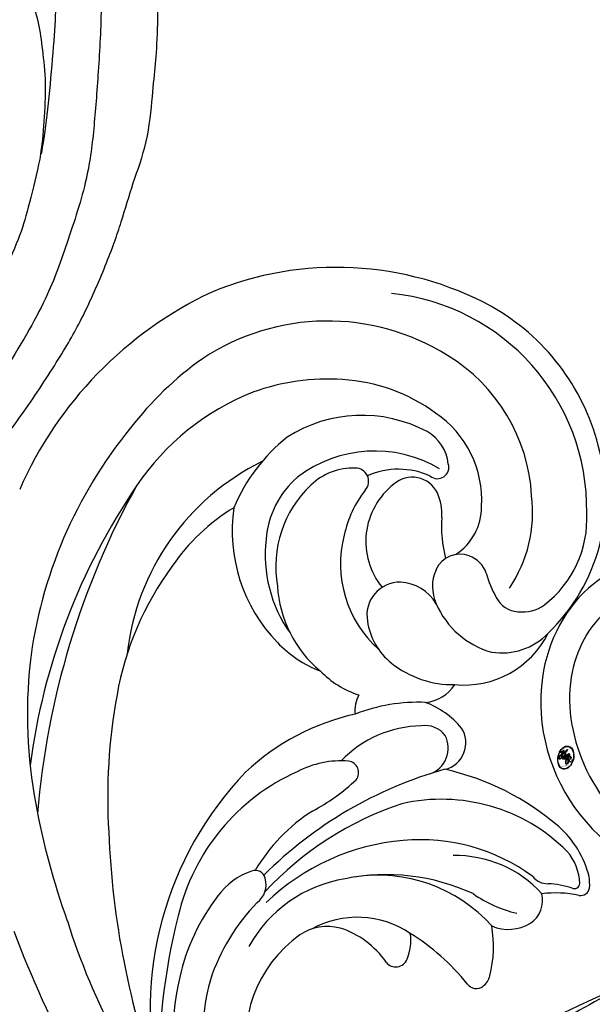
# Model space of a CAD drawing. Units: millimetres. Extents: x 6700 to 8800, y 2004 to 3489.
# Drawn here: x 7510 to 7554, y 2725 to 2800 of the extents above; entities that cross this region are included whole.
import ezdxf

# ---------------------------------------------------------------- set-up
doc = ezdxf.new("R2010")
doc.units = ezdxf.units.MM
doc.linetypes.add('HIDDEN', pattern=[9.525, 6.35, -3.175])
doc.layers.add('H-06.木作(細線)', color=8, linetype='Continuous')
doc.layers.add('H-08.木作(細線)', color=8, linetype='Continuous')
doc.layers.add('logo', color=240, linetype='Continuous', plot=False)
doc.styles.get("Standard").update_dxf_attribs({"font": 'arial.ttf'})
doc.styles.add('新細明體', font='txt')
doc.dimstyles.new('5', dxfattribs={"dimtxt": 12.5, "dimasz": 3.75, "dimexe": 2.5, "dimexo": 2.5, "dimgap": 1.5, "dimtad": 2, "dimdec": 0, "dimtxsty": '新細明體', "dimblk": 'ARCHTICK', "dimcen": 5, "dimclrd": 8, "dimclre": 8, "dimclrt": 4, "dimadec": 0, "dimazin": 0, "dimtfac": 1, "dimtdec": 0, "dimtix": 1, "dimtmove": 2, "dimatfit": 3, "dimldrblk": 'OPEN90', "dimfxl": 1.25, "dimlwd": 9, "dimlwe": 9, "dimarcsym": 0})

# ---------------------------------------------------------------- blocks, each defined once
blk = doc.blocks.new('SE-21100-d')
at = {"layer": 'H-08.木作(細線)'}
for centre, radius, start, end in [((-122.659, -79.437), 51.012, 17.26463, 39.39139), ((-100.675, -55.588), 18.652, 346.37895, 20.88364), ((-98.994, -55.778), 14.651, 344.1452, 19.2768), ((-106.52, -57.49), 26.236, 316.14963, 13.39379), ((-127.766, -53.049), 46.797, 345.63368, 2.0041), ((-141.27, -73.509), 64.195, 2.18351, 20.1335), ((-97.537, -55.137), 9.941, 305.61163, 13.90598), ((-145.099, -91.527), 80.299, 20.43635, 28.53069), ((-104.816, -60.463), 1.53, 129.20829, 165.7904), ((-105.27, -59.981), 0.871, 36.00233, 126.13917), ((-91.022, -48.562), 17.389, 218.84601, 238.12063), ((-97.508, -62.323), 9.071, 165.73307, 189.96787), ((-99.275, -55.089), 15.121, 315.533, 341.92429), ((-97.932, -56.529), 15.767, 322.1742, 347.35258), ((-99.094, -61.684), 0.929, 37.56631, 159.01631), ((-96.529, -62.779), 3.718, 157.41056, 188.49829), ((-92.769, -57.262), 6.789, 214.59977, 252.2465), ((-96.913, -57.255), 10.394, 279.44015, 330.83013), ((-93.857, -60.05), 3.807, 255.05014, 303.64324), ((-107.721, -66.859), 3.229, 66.66617, 121.60692), ((-97.758, -56.135), 11.645, 221.77827, 279.0825), ((-96.152, -57.262), 7.296, 236.24442, 298.82587), ((-108.228, -65.854), 2.11, 124.18021, 193.71785), ((-98.124, -60.982), 16.117, 294.06318, 346.80745), ((-125.879, -83.128), 55.243, 10.30275, 19.93031), ((-110.374, -73.864), 9.213, 54.46371, 77.3454), ((-113.246, -66.919), 0.692, 80.13486, 169.84674), ((-111.357, -57.896), 8.527, 258.02258, 277.27197), ((-101.117, -53.271), 17.226, 274.82409, 313.91377), ((-87.409, -67.073), 1.758, 127.69439, 195.53048), ((-89.832, -62.982), 5.413, 289.15207, 323.54927), ((-110.625, -67.116), 3.318, 174.48334, 189.90622), ((-112.759, -67.178), 0.425, 66.57367, 174.69559), ((-110.512, -60.613), 6.515, 251.40301, 267.89652), ((-103.714, -60.451), 8.828, 221.96681, 271.52809), ((-98.357, -51.834), 15.987, 245.37201, 281.35835), ((-107.447, -49.436), 25.085, 288.34215, 317.08012), ((-106.533, -65.828), 7.591, 194.17381, 228.32807), ((-109.262, -67.02), 3.922, 181.72385, 221.46747), ((-110.745, -68.628), 1.504, 39.30431, 90.23892), ((-101.013, -56.085), 14.413, 233.52325, 275.353), ((-111.412, -45.333), 31.724, 285.63263, 314.95601), ((-88.328, -67.342), 0.801, 194.5595, 289.82074), ((-100.072, -61.205), 13.64, 302.67533, 329.42913), ((-102.589, -59.972), 13.617, 225.10116, 282.88226), ((-98.394, -56.147), 20.237, 229.3406, 257.24192), ((-119.881, -73.792), 42.847, 349.51962, 3.65247), ((-85.525, -86.298), 15.39, 117.82209, 133.25419), ((-133.735, -67.422), 62.277, 331.04793, 355.31118), ((-108.492, -80.154), 37.604, 354.09494, 10.58178), ((-95.357, -75.626), 0.893, 143.06669, 262.10285), ((-102.388, -77.904), 2.075, 103.24893, 213.29743), ((-101.014, -77.515), 2.096, 109.16501, 207.15304), ((-99.895, -62.584), 17.954, 282.61029, 313.22568), ((-94.921, -69.313), 7.22, 265.55696, 297.81243), ((-101.141, -70.617), 8.584, 270.60728, 316.44044), ((-119.895, -69.851), 49.204, 325.71339, 352.61437), ((-98.971, -74.717), 6.727, 220.02329, 249.02854), ((-101.369, -77.341), 1.887, 216.81501, 279.72666), ((-100.79, -67.785), 13.226, 267.45034, 291.3453), ((-98.706, -80.335), 2.74, 333.14809, 4.82919), ((-101.086, -83.988), 3.004, 95.59155, 147.2228), ((-98.543, -88.519), 7.312, 44.26879, 71.82093), ((-100.674, -77.566), 23.275, 323.53138, 350.05486), ((-104.33, -89.513), 7.187, 84.25861, 153.5641), ((-103.506, -90.009), 7.648, 51.66067, 90.79221), ((-96.443, -91.679), 8.839, 43.45653, 69.21768), ((-99.154, -90.432), 9.134, 3.27686, 50.19634), ((-101.92, -87.942), 5.043, 8.13053, 51.2211), ((-106.022, -79.71), 35.2, 320.68739, 352.96259), ((-107.205, -89.71), 4.922, 80.96321, 136.35247), ((-108.182, -91.133), 6.523, 23.28026, 74.43751), ((-103.62, -91.594), 8.759, 345.41257, 48.12367), ((-97.086, -82.675), 18.672, 296.17147, 353.68949), ((-98.808, -94.124), 12.238, 351.63474, 44.15153), ((-100.829, -96.658), 14.344, 133.84488, 196.25666), ((-99.418, -92.299), 10.326, 353.36161, 35.35973), ((-99.41, -87.687), 2.524, 269.15322, 10.4608), ((-108.743, -90.981), 3.056, 84.39691, 124.61688), ((-108.618, -90.002), 2.069, 28.04218, 85.19799), ((-105.414, -95.062), 8.316, 127.52017, 183.12248), ((-105.081, -89.875), 3.178, 336.14751, 24.53141), ((-99.278, -86.831), 3.383, 210.63153, 267.14177), ((-113.963, -93.074), 8.233, 15.32497, 29.42915), ((-99.229, -95.547), 10.347, 145.93552, 187.07511), ((-102.349, -93.319), 5.548, 307.88482, 39.19385), ((-98.475, -91.403), 8.57, 313.35687, 10.02755), ((-103.933, -90.142), 2.222, 199.9121, 249.13192), ((-104.016, -90.324), 2.023, 249.4911, 335.5746), ((-94.53, -82.907), 15.173, 301.06579, 325.96005), ((-101.32, -95.968), 4.342, 122.76347, 180.40065), ((-112.277, -94.474), 9.684, 355.83928, 14.69222), ((-103.636, -91.944), 8.693, 322.32829, 347.67625), ((-96.093, -92.959), 6.952, 310.5133, 355.59626), ((-97.095, -95.759), 16.624, 179.1594, 264.22459), ((-98.646, -95.404), 3.98, 176.71727, 204.13916), ((-97.647, -96.493), 8.03, 176.46629, 235.99999), ((-99.094, -90.767), 13.416, 308.31556, 337.48679), ((-96.034, -96.054), 13.485, 183.26274, 238.59011), ((-100.362, -96.122), 2.121, 205.39333, 312.00237), ((-96.009, -97.929), 1.004, 138.00699, 271.18105), ((-95.834, -94.24), 4.695, 268.12, 313.70197), ((-95.214, -86.826), 19.25, 291.50918, 326.07407), ((-97.751, -85.283), 29.966, 295.25729, 336.3743), ((-102.29, -98.994), 0.869, 49.92619, 197.9318), ((-97.486, -90.505), 9.737, 239.38842, 307.36534), ((-99.307, -92.924), 5.924, 245.84391, 293.74421), ((-99.908, -98.915), 3.228, 186.14988, 240.71794), ((-98.002, -96.364), 17.149, 194.55549, 240.55081), ((-96.504, -92.378), 10.597, 241.95256, 302.71875), ((-99.222, -86.302), 25.774, 305.41286, 322.44832), ((-94.239, -92.357), 13.375, 233.80338, 266.63736), ((-93.861, -89.2), 16.55, 265.97321, 290.16582), ((-93.873, -92.821), 17.371, 238.06402, 303.49317), ((-94.558, -89.309), 24.99, 241.62899, 292.57554)]:
    blk.add_arc(centre, radius, start, end, dxfattribs=at)
blk = doc.blocks.new('SE-21124L')
at = {"layer": 'H-08.木作(細線)'}
for points in [[(43.548, 26.327), (42.378, 24.916), (41.385, 23.759), (40.434, 21.942), (39.856, 20.538), (39.111, 18.514), (38.822, 17.234), (38.574, 16.243), (38.364, 14.007), (38.364, 13.511), (38.158, 12.396), (37.868, 11.777), (37.662, 11.281), (37.537, 11.198), (37.455, 12.066), (37.165, 13.098), (35.925, 16.691), (34.718, 19.635), (33.064, 23.104), (31.632, 25.849), (27.242, 31.732), (25.384, 33.919), (21.852, 37.348), (20.526, 38.599), (17.596, 40.764), (14.805, 42.767), (10.935, 45.014), (6.19, 47.306), (3.106, 48.6), (-1.269, 49.892), (-4.679, 50.64), (-7.632, 51.055), (-10.835, 51.845), (-14.661, 51.72), (-16.948, 51.637), (-19.168, 51.552), (-24.45, 50.888), (-28.026, 50.389), (-31.728, 49.434), (-34.568, 48.426), (-37.022, 47.221), (-40.516, 45.975), (-42.304, 44.437), (-43.843, 43.524), (-45.007, 42.817)], [(-41.659, 40.16), (-39.281, 41.858), (-36.788, 42.763), (-32.823, 44.8), (-30.444, 45.252), (-26.026, 46.157), (-20.589, 47.063), (-15.378, 47.402), (-11.073, 47.628), (-7.221, 47.628), (-1.557, 46.497), (2.521, 45.592), (9.545, 42.423), (13.736, 40.273), (17.928, 37.218), (22.346, 33.824), (25.971, 29.863), (28.933, 26.315), (31.539, 22.015), (33.238, 18.846), (34.937, 15.225), (37.554, 8.763)], [(-36.49, 39.776), (-35.588, 40.301), (-34.241, 40.791), (-32.811, 41.341), (-30.913, 42.061), (-27.484, 42.749), (-25, 42.983), (-21.113, 43.42), (-18.746, 43.654), (-14.843, 43.831), (-10.927, 43.919), (-9.174, 43.86), (-8.998, 43.831)], [(-26.229, 38.101), (-24.676, 39.441), (-23.194, 40.146), (-20.935, 41.486), (-18.887, 42.402), (-16.981, 42.896), (-14.44, 43.531), (-11.404, 43.742), (-8.793, 43.883), (-4.893, 43.388), (-2.704, 43.106), (0.261, 42.189), (4.214, 40.92), (6.826, 39.58), (11.344, 36.83), (17.524, 33.115), (20.912, 30.181), (23.736, 27.586), (27.438, 24.387), (29.349, 22.69), (31.332, 20.356), (33.173, 17.598), (34.518, 15.476), (34.943, 14.698)]]:
    blk.add_open_spline(points, degree=3, dxfattribs=at)
blk = doc.blocks.new('logo')
at = {"layer": 'logo'}
h = blk.add_hatch(color=256, dxfattribs=at)
edge = h.paths.add_edge_path()
edge.add_ellipse((0.18, 0.605), major_axis=(0.323, 0.566), ratio=0.659111, start_angle=263.8576, end_angle=429.825)
edge.add_arc((0.018, 1.392), 0.399, 258.9967, 261.058)
edge.add_ellipse((0.179, 0.602), major_axis=(0.314, 0.551), ratio=0.659838, start_angle=263.243, end_angle=428.5195, ccw=False)
edge.add_arc((0.507, 0.375), 0.0433, 263.9962, 282.4455)
edge = h.paths.add_edge_path()
edge.add_ellipse((0.179, 0.602), major_axis=(0.314, 0.551), ratio=0.659838, start_angle=70.2744, end_angle=262.8394, ccw=False)
edge.add_arc((0.031, 1.204), 0.237, 245.2323, 248.2557, ccw=False)
edge.add_ellipse((0.18, 0.605), major_axis=(0.323, 0.566), ratio=0.659111, start_angle=71.1999, end_angle=263.5875)
edge.add_arc((0.503, 0.367), 0.0389, 266.4658, 288.3928, ccw=False)
edge = h.paths.add_edge_path(flags=17)
edge.add_line((0.196, 1.02), (0.196, 1.034))
edge.add_arc((0.018, 1.392), 0.399, 261.058, 296.4699, ccw=False)
edge.add_ellipse((0.179, 0.602), major_axis=(0.314, 0.551), ratio=0.659838, start_angle=68.5195, end_angle=70.2744)
edge.add_arc((0.031, 1.204), 0.237, 248.2557, 287.7329)
edge.add_arc((0.179, 0.843), 0.155, 119.2735, 139.7006)
edge.add_arc((0.447, 0.586), 0.526, 137.2638, 146.3296)
edge.add_arc((0.7, 0.487), 0.794, 150.4954, 153.1332)
edge.add_arc((0.175, 0.067), 0.799, 100.8186, 103.2077, ccw=False)
edge.add_arc((0.303, 0.684), 0.325, 138.9231, 148.8948, ccw=False)
edge.add_arc((0.625, 0.395), 0.758, 124.4657, 138.4002, ccw=False)
edge = h.paths.add_edge_path()
edge.add_arc((0.031, 1.204), 0.237, 233.3596, 245.2323)
edge.add_ellipse((0.18, 0.605), major_axis=(0.323, 0.566), ratio=0.659111, start_angle=69.825, end_angle=71.1999, ccw=False)
edge.add_arc((0.018, 1.392), 0.399, 251.1923, 258.9967, ccw=False)
h.paths.add_polyline_path([(-0.052, 0.816, -0.021859), (-0.015, 0.831, -0.004955), (-0.008, 0.845, 0.012967), (-0.048, 0.835, 0.223317), (-0.201, 0.653, 0.425243), (-0.168, 0.61, 0.393247), (-0.018, 0.739, -0.084558), (0.019, 0.842, 0.019194), (-0.015, 0.831, 0.004726), (-0.021, 0.818, 0.021148), (-0.039, 0.731, -0.080721), (-0.066, 0.665, -0.104113), (-0.11, 0.634, -0.094873), (-0.162, 0.621, -0.207877), (-0.181, 0.643, -0.223034), (-0.178, 0.671, -0.16869)], flags=17)
h.paths.add_polyline_path([(0.36, 0.974, 0.088592), (0.284, 0.953, 0.140724), (0.198, 0.82, -0.012272), (0.202, 0.815, -0.041532), (0.215, 0.797, 0.005558), (0.221, 0.816, -0.187874)], flags=17)
h.paths.add_polyline_path([(0.19, 0.73, 0.011592), (0.205, 0.768, 0.056884), (0.192, 0.79, -0.271208), (0.105, 0.711, -0.679677), (0.04, 0.816, -0.290071), (0.157, 0.822, -0.103922), (0.192, 0.79, 0.053349), (0.197, 0.815, -0.004508), (0.198, 0.82, 0.220604), (0.098, 0.865, -0.015501), (0.046, 0.849, 0.008768), (0.03, 0.845, 0.029539), (0.018, 0.836, 1.009367)], flags=17)
h.paths.add_polyline_path([(0.215, 0.797, -0.008928), (0.205, 0.768, -0.347678), (0.168, 0.631, 0.00727), (0.064, 0.579, -0.035606), (0.059, 0.576, 0.01139), (0.067, 0.571, 0.012101), (0.155, 0.61, 0.461639)], flags=17)
h.paths.add_polyline_path([(0.108, 0.674, 0.433181), (0.027, 0.632, 0.04486), (0.026, 0.62, -0.026783), (0.038, 0.622, -0.142026), (0.05, 0.642, -0.307429), (0.086, 0.662, -0.953401), (0.071, 0.621, 0.069613), (0.038, 0.622, 0.042891), (0.037, 0.615, -0.067719), (0.07, 0.614, 0.893379)], flags=17)
h.paths.add_polyline_path([(0.021, 0.612, -0.009243), (0.026, 0.613, -0.026651), (0.026, 0.62, 0.013684), (0.019, 0.619, 0.174326), (-0.003, 0.606, 0.391287), (0.006, 0.571, 0.210555), (0.042, 0.563), (0.043, 0.562, 0.001326), (0.053, 0.565, -0.005065), (0.05, 0.567, -0.027528), (0.045, 0.572, -0.195292), (0.017, 0.58, -0.659298)], flags=17)
h.paths.add_polyline_path([(0.037, 0.615, 0.023127), (0.026, 0.613, 0.184672), (0.045, 0.572, 0.098355), (0.059, 0.576, -0.009788), (0.052, 0.58, -0.240413)], flags=17)
h.paths.add_polyline_path([(0.067, 0.571, -0.002039), (0.053, 0.565, 0.07599), (0.096, 0.548, 0.108431), (0.234, 0.551, -0.004552), (0.233, 0.557, -0.028332), (0.168, 0.549, -0.123708)], flags=17)
h.paths.add_polyline_path([(0.396, 0.739, -0.55173), (0.424, 0.688, -0.18979), (0.304, 0.573, -0.013881), (0.272, 0.565, 0.011039), (0.273, 0.556, 0.022162), (0.295, 0.562, -0.010966), (0.311, 0.568, -0.001761), (0.346, 0.584, 0.034744), (0.376, 0.603, 0.086103), (0.433, 0.672, 0.506659), (0.398, 0.764, 0.355205), (0.25, 0.674, 0.093422), (0.233, 0.557, 0.017263), (0.272, 0.565, -0.31391)], flags=17)
h.paths.add_polyline_path([(0.259, 0.546, -0.009702), (0.273, 0.553, -0.004936), (0.273, 0.556, -0.035369), (0.237, 0.552, -0.002587), (0.234, 0.551, 0.014405), (0.235, 0.532, -0.020509)], flags=17)
h.paths.add_polyline_path([(0.273, 0.547, -0.007857), (0.273, 0.553, 0.009702), (0.259, 0.546, 0.020509), (0.235, 0.532, 0.000681), (0.235, 0.532, -0.002588), (0.236, 0.526, -0.013713), (0.249, 0.534, -0.01198)], flags=17)
h.paths.add_polyline_path([(0.278, 0.52, -0.036579), (0.273, 0.547, 0.01198), (0.249, 0.534, 0.013411), (0.236, 0.526, 0.001089), (0.235, 0.525, 0.015933), (0.236, 0.427, -0.190203), (0.187, 0.304, -0.266161), (0.121, 0.269, -0.207317), (0.183, 0.477, -0.064593), (0.235, 0.525, -0.001017), (0.235, 0.532, -0.000681), (0.235, 0.532, 0.152538), (0.108, 0.383, 0.230241), (0.111, 0.238, 0.234095), (0.211, 0.271, 0.172717), (0.274, 0.375, 0.028132), (0.281, 0.441, -0.014352), (0.282, 0.459, 0.062016), (0.314, 0.448, 0.349487), (0.465, 0.526, 0.392407), (0.436, 0.606, 0.130108), (0.383, 0.6, 0.001865), (0.346, 0.584, -0.054721), (0.295, 0.562, 0.014593), (0.273, 0.553, 0.007857), (0.273, 0.547, -0.01108), (0.297, 0.557, -0.100678), (0.408, 0.588, -0.349203), (0.432, 0.566, -0.402437), (0.316, 0.465, -0.009974), (0.317, 0.469, 0.613372), (0.295, 0.508, 0.175713), (0.279, 0.503, -0.002484), (0.28, 0.49, -0.463644), (0.302, 0.493, -0.513768), (0.3, 0.467, -0.075052), (0.281, 0.477, 0.007944)], flags=17)
h.paths.add_polyline_path([(0.314, 0.448, -0.062016), (0.282, 0.459, -0.007786), (0.281, 0.441, 0.027572), (0.283, 0.405, 0.0582), (0.284, 0.397, 0.26466), (0.379, 0.293, 0.315327), (0.495, 0.329, -0.025867), (0.491, 0.33, -0.380363), (0.353, 0.328, -0.153954), (0.315, 0.405, -0.090831)], flags=17)
h.paths.add_polyline_path([(0.464, 0.368, 0.336432), (0.491, 0.33, 0.025867), (0.495, 0.329, 0.026394), (0.499, 0.332, -0.025927), (0.494, 0.333, -0.173285), (0.471, 0.351, -0.685315), (0.487, 0.383, -0.491027), (0.503, 0.345, -0.040547), (0.494, 0.333, 0.025927), (0.499, 0.332, 0.139653), (0.512, 0.356, 1.004843)], flags=17)
h.paths.add_polyline_path([(0.406, 1.004, 0.143839), (0.349, 0.996, 0.069213), (0.284, 0.953, -0.088592), (0.36, 0.974, 0.404636)], flags=17)
h.paths.add_polyline_path([(0.27, 0.946, -0.01627), (0.284, 0.953, -0.069213), (0.349, 0.996, 0.037626), (0.224, 0.933, -0.082213), (0.038, 0.855, 0.004306), (0.024, 0.852, 0.008989), (0.019, 0.842, -0.006474), (0.03, 0.845, -0.136946), (0.098, 0.865, 0.054668)], flags=17)
for points in [[(0.019, 0.842, 0.019194), (-0.015, 0.831, 0.004726), (-0.021, 0.818, -0.044587), (-0.044, 0.732, -0.07623), (-0.075, 0.671, -0.235864), (-0.162, 0.623, -0.450297), (-0.178, 0.671, -0.16869), (-0.052, 0.816, -0.021859), (-0.015, 0.831, -0.004955), (-0.008, 0.845, 0.012967), (-0.048, 0.835, 0.223317), (-0.201, 0.653, 0.425243), (-0.168, 0.61, 0.393247), (-0.018, 0.739, -0.084558)], [(-0.162, 0.623, -0.206522), (-0.181, 0.643, 0.207877), (-0.162, 0.621, 0.024305), (-0.148, 0.623, -0.043373)], [(0.273, 0.556, -0.011039), (0.272, 0.565, -0.017263), (0.233, 0.557, 0.004552), (0.234, 0.551, 0.002587), (0.237, 0.552, 0.035369)]]:
    blk.add_hatch(color=256, dxfattribs=at).paths.add_polyline_path(points)
h = blk.add_hatch(color=256, dxfattribs=at)
edge = h.paths.add_edge_path()
edge.add_ellipse((0.179, 0.602), major_axis=(0.314, 0.551), ratio=0.659838, start_angle=68.5195, end_angle=70.2744, ccw=False)
edge.add_arc((0.018, 1.392), 0.399, 258.9967, 261.058, ccw=False)
edge.add_ellipse((0.18, 0.605), major_axis=(0.323, 0.566), ratio=0.659111, start_angle=69.825, end_angle=71.1999)
edge.add_arc((0.031, 1.204), 0.237, 245.2323, 248.2557)
h = blk.add_hatch(color=256, dxfattribs=at)
h.paths.add_polyline_path([(0.215, 0.797, 0.041532), (0.202, 0.815, 0.012272), (0.198, 0.82, 0.004508), (0.197, 0.815, -0.053349), (0.192, 0.79, -0.056884), (0.205, 0.768, 0.008928)])
h.paths.add_polyline_path([(0.019, 0.842, -0.008989), (0.024, 0.852, 0.010425), (-0.008, 0.845, 0.004955), (-0.015, 0.831, -0.019194)])
h.paths.add_polyline_path([(0.098, 0.865, 0.136946), (0.03, 0.845, -0.008768), (0.046, 0.849, 0.015501)])
h.paths.add_polyline_path([(0.038, 0.622, 0.026783), (0.026, 0.62, 0.026651), (0.026, 0.613, -0.023127), (0.037, 0.615, -0.042891)])
h.paths.add_polyline_path([(0.067, 0.571, -0.01139), (0.059, 0.576, -0.098355), (0.045, 0.572, 0.027528), (0.05, 0.567, 0.005065), (0.053, 0.565, 0.002039)])
for p, q in [((0.043, 0.562), (0.042, 0.563)), ((0.196, 1.034), (0.196, 1.02))]:
    blk.add_line(p, q, dxfattribs=at)
at = {"layer": 'logo', "lineweight": 0}
for p, q in [((0.042, 0.563), (0.043, 0.562)), ((0.196, 1.02), (0.196, 1.034))]:
    blk.add_line(p, q, dxfattribs=at)
at = {"layer": 'logo'}
for points in [[(-0.168, 0.61, -0.425243), (-0.201, 0.653, -0.223317), (-0.048, 0.835, -0.027703), (0.038, 0.855, 0.082213), (0.224, 0.933, -0.037626), (0.349, 0.996, -0.143839), (0.406, 1.004, -0.872775)], [(-0.162, 0.621, -0.434531), (-0.178, 0.671, -0.16869), (-0.052, 0.816, 0.909183)], [(0.196, 1.02, 0.060876), (0.058, 0.898, 0.137716), (-0.018, 0.739, -0.393247), (-0.168, 0.61, 79.578459)], [(-0.111, 1.014, 0.200172), (0.196, 1.034, -0.066965)], [(-0.111, 1.014, 0.241802), (0.103, 0.978, 0.575938)], [(-0.052, 0.816, -0.056349), (0.046, 0.849, 0.070229), (0.27, 0.946, 0.769245)], [(-0.021, 0.818, 0.021148), (-0.039, 0.731, 0.658186)], [(0.061, 0.943, 0.039578), (0.009, 0.878, 0.021193), (-0.021, 0.818, 0.700396)], [(0.042, 0.563, -0.210555), (0.006, 0.571, -0.391287), (-0.003, 0.606, -0.174326), (0.019, 0.619, -0.110406), (0.071, 0.621, 0.953401), (0.086, 0.662)], [(0.221, 0.816, -0.026083), (0.19, 0.73, -1.009367), (0.018, 0.836, 0.624773)], [(0.064, 0.579, -0.338614), (0.017, 0.58, -0.659298), (0.021, 0.612, -0.100316), (0.07, 0.614, 0.893379), (0.108, 0.674, 0.433181), (0.027, 0.632, 0.289299), (0.05, 0.567, 0.081086), (0.096, 0.548, -0.684784)], [(0.018, 0.836, -0.416943), (0.202, 0.815, 0.828532)], [(0.197, 0.815, -0.329321), (0.105, 0.711, -0.679677), (0.04, 0.816, 0.415871)], [(0.086, 0.662, 0.307429), (0.05, 0.642, 0.446432), (0.052, 0.58, 0.145269), (0.168, 0.549, -0.214979)], [(0.04, 0.816, -0.290071), (0.157, 0.822, -0.539799), (0.168, 0.631, 0.00727), (0.064, 0.579, -1.51475)], [(0.155, 0.61, -0.015466), (0.043, 0.562, 0.608014)], [(0.103, 0.978, 0.089367), (0.061, 0.943, 0.028397)], [(0.282, 0.459, -0.035926), (0.274, 0.375, -0.172717), (0.211, 0.271, -0.234095), (0.111, 0.238, -0.230241), (0.108, 0.383, -0.17359), (0.259, 0.546)], [(0.096, 0.548, 0.111049), (0.237, 0.552, 0.147976), (0.376, 0.603, 0.393525)], [(0.202, 0.815, -0.513007), (0.155, 0.61, -1.702754)], [(0.168, 0.549, 0.059536), (0.304, 0.573, 0.18979), (0.424, 0.688, 0.55173), (0.396, 0.739, 0.38162), (0.278, 0.52, -0.007944), (0.281, 0.477, -0.007944)], [(0.193, 1.018, 0.002733), (0.196, 1.02)], [(0.349, 0.996, 0.216717), (0.197, 0.815, 0.638327)], [(0.36, 0.974, 0.187874), (0.221, 0.816, 0.783226)], [(0.376, 0.603, 0.086103), (0.433, 0.672, 0.506659), (0.398, 0.764, 0.355205), (0.25, 0.674, 0.113269), (0.235, 0.532, 0.583131)], [(0.249, 0.534, -0.023063), (0.297, 0.557, -0.100678), (0.408, 0.588, -0.349203), (0.432, 0.566, -0.402437), (0.316, 0.465, -0.247136)], [(0.259, 0.546, -0.035274), (0.311, 0.568, -0.003626), (0.383, 0.6, 0.389489)], [(0.27, 0.946, -0.105013), (0.36, 0.974, 0.404636), (0.406, 1.004, 1.743742)], [(0.383, 0.6, -0.130108), (0.436, 0.606, -0.392407), (0.465, 0.526, -0.420619), (0.282, 0.459, -0.420619)], [(0.235, 0.532, 0.016972), (0.236, 0.427, -0.190203), (0.187, 0.304, -0.266161), (0.121, 0.269, -0.290937), (0.249, 0.534, 0.211969)], [(0.279, 0.503, -0.175713), (0.295, 0.508, -0.613372), (0.317, 0.469)], [(0.3, 0.467, 0.513768), (0.302, 0.493, 0.463644), (0.28, 0.49, 0.463644)], [(0.3, 0.467, -0.075052), (0.281, 0.477)], [(0.314, 0.448, 0.090831), (0.315, 0.405, 0.169704), (0.359, 0.322)], [(0.317, 0.469, 0.009974), (0.316, 0.465, 0.009974)], [(0.512, 0.356, -0.166662), (0.495, 0.329, -0.70739)]]:
    blk.add_lwpolyline(points, format="xyb", dxfattribs=at)
at = {"layer": 'logo', "lineweight": 0}
for centre, radius, start, end in [((-0.164, 0.648), 0.0374, 171.8348, 263.9838), ((0.069, 0.581), 0.28, 114.7362, 165.0904), ((-0.149, 0.654), 0.0336, 149.7688, 246.7364), ((0.093, 0.562), 0.292, 119.8523, 158.1526), ((-0.162, 0.756), 0.146, 267.5844, 353.4527), ((-0.167, 0.734), 0.111, 272.2715, 325.3573), ((0.018, 1.392), 0.399, 251.1923, 296.4699), ((-0.258, 0.803), 0.225, 324.2142, 341.6511), ((0.144, 0.398), 0.462, 110.1482, 115.1572), ((0.175, 0.067), 0.799, 103.2077, 106.1792), ((-0.514, 0.903), 0.5, 339.9296, 350.1414), ((0.7, 0.487), 0.794, 154.2687, 155.3518), ((0.303, 0.684), 0.325, 150.9548, 170.2881), ((0.7, 0.487), 0.794, 153.1332, 154.2687), ((0.7, 0.487), 0.794, 153.1332, 154.2687), ((0.144, 0.398), 0.462, 105.7498, 110.1482), ((0.144, 0.398), 0.462, 105.7498, 110.1482), ((0.7, 0.487), 0.794, 150.4954, 153.1332), ((0.175, 0.067), 0.799, 100.8186, 103.2077), ((0.175, 0.067), 0.799, 100.8186, 103.2077), ((0.02, 0.593), 0.027, 151.6425, 237.1215), ((0.025, 0.581), 0.0386, 98.6046, 138.1597), ((0.103, 0.783), 0.101, 147.8295, 328.8978), ((0.032, 0.608), 0.0459, 234.5859, 282.1467), ((0.026, 0.595), 0.0177, 105.7526, 239.3398), ((0.447, 0.586), 0.526, 137.2638, 146.3296), ((0.041, 0.61), 0.0383, 230.8646, 275.0659), ((0.099, 0.734), 0.131, 121.8036, 128.5716), ((0.303, 0.684), 0.325, 148.8948, 150.9548), ((0.303, 0.684), 0.325, 148.8948, 150.9548), ((0.144, 0.398), 0.462, 104.2662, 105.7498), ((0.051, 0.506), 0.117, 102.4178, 105.5537), ((0.05, 0.493), 0.123, 101.6186, 103.7368), ((0.303, 0.684), 0.325, 138.9231, 148.8948), ((0.175, 0.067), 0.799, 99.8317, 100.8186), ((0.09, 0.617), 0.064, 167.0919, 177.3661), ((0.051, 0.506), 0.117, 96.281, 102.4178), ((0.051, 0.506), 0.117, 96.281, 102.4178), ((0.09, 0.617), 0.064, 177.3661, 183.4727), ((0.09, 0.617), 0.064, 177.3661, 183.4727), ((0.05, 0.493), 0.123, 96.3193, 101.6186), ((0.05, 0.493), 0.123, 96.3193, 101.6186), ((0.09, 0.617), 0.064, 183.4727, 225.325), ((0.093, 0.777), 0.0664, 143.3048, 280.117), ((0.087, 0.615), 0.0622, 70.679, 164.3644), ((0.099, 0.734), 0.131, 90.6121, 121.8036), ((0.144, 0.398), 0.462, 102.2567, 104.2662), ((0.079, 0.612), 0.0419, 166.1009, 175.9249), ((0.079, 0.612), 0.0419, 166.1009, 175.9249), ((0.05, 0.493), 0.123, 80.8228, 96.3193), ((0.079, 0.612), 0.0419, 175.9249, 229.9973), ((-0.104, 1.456), 0.618, 283.2744, 302.0739), ((0.079, 0.612), 0.0419, 133.7672, 166.1009), ((0.051, 0.506), 0.117, 80.3525, 96.281), ((0.102, 0.727), 0.11, 60.1861, 124.8898), ((-0.678, 2.39), 1.965, 291.5203, 291.8241), ((0.041, 0.61), 0.0383, 275.0659, 297.535), ((0.09, 0.617), 0.064, 225.325, 231.6324), ((-0.185, 1.693), 0.875, 285.3109, 288.8633), ((0.082, 0.625), 0.0367, 83.4964, 151.8522), ((0.132, 0.699), 0.155, 238.0585, 239.2194), ((0.161, 0.76), 0.211, 238.695, 240.9381), ((-0.678, 2.39), 1.965, 291.8241, 292.2914), ((0.132, 0.699), 0.155, 239.2194, 256.6015), ((0.625, 0.395), 0.758, 124.4657, 138.4002), ((0.041, 0.61), 0.0383, 297.535, 305.6919), ((0.161, 0.76), 0.211, 240.9381, 243.5484), ((0.179, 0.843), 0.155, 119.2735, 139.7006), ((1.923, -2.983), 4.018, 115.8994, 117.5656), ((-0.678, 2.39), 1.965, 292.2914, 295.0645), ((0.161, 0.76), 0.211, 243.5484, 271.7569), ((0.086, 0.646), 0.0353, 243.9263, 51.0341), ((0.077, 0.642), 0.0217, 251.3968, 65.9306), ((0.158, 0.863), 0.321, 258.87, 283.6239), ((-0.185, 1.693), 0.875, 288.8633, 301.3798), ((0.099, 0.734), 0.131, 40.8505, 90.6121), ((0.081, 0.826), 0.116, 281.7653, 342.4614), ((0.105, 0.729), 0.13, 292.5765, 31.6961), ((0.1, 0.723), 0.114, 36.3079, 60.04), ((0.1, 0.723), 0.114, 306.5995, 23.2852), ((0.138, 1.13), 0.581, 272.9888, 279.4802), ((-0.615, 1.072), 0.874, 336.959, 339.6154), ((0.081, 0.826), 0.116, 342.4614, 354.6764), ((0.081, 0.826), 0.116, 342.4614, 354.6764), ((0.1, 0.723), 0.114, 23.2852, 36.3079), ((0.1, 0.723), 0.114, 23.2852, 36.3079), ((0.473, 0.738), 0.286, 163.3678, 164.401), ((0.473, 0.738), 0.286, 163.3678, 164.401), ((0.473, 0.738), 0.286, 131.3266, 163.3678), ((0.099, 0.734), 0.131, 38.0381, 40.8505), ((0.099, 0.734), 0.131, 38.0381, 40.8505), ((0.105, 0.729), 0.13, 31.6961, 41.2089), ((0.105, 0.729), 0.13, 31.6961, 41.2089), ((-0.615, 1.072), 0.874, 339.6154, 341.6615), ((-0.615, 1.072), 0.874, 339.6154, 341.6615), ((-0.615, 1.072), 0.874, 341.6615, 342.9354), ((0.494, 0.717), 0.291, 117.4328, 159.9943), ((0.709, 0.134), 0.935, 112.6486, 121.2678), ((0.138, 1.13), 0.581, 279.4802, 283.4362), ((0.553, 0.57), 0.32, 182.4453, 183.4886), ((0.158, 0.863), 0.321, 283.6239, 284.2167), ((0.553, 0.57), 0.32, 183.4886, 186.7897), ((0.41, 0.254), 0.329, 117.3968, 122.0966), ((0.221, 0.807), 0.256, 273.4512, 281.5539), ((0.522, 0.026), 0.577, 115.5374, 118.2829), ((0.379, 0.628), 0.137, 82.2276, 160.4489), ((0.442, 0.183), 0.406, 114.5532, 116.7766), ((0.382, 0.749), 0.226, 115.8995, 119.6279), ((0.46, 0.563), 0.187, 109.838, 179.5483), ((0.138, 1.13), 0.581, 283.4362, 286.6173), ((0.46, 0.563), 0.187, 179.5483, 182.0782), ((0.221, 0.807), 0.256, 281.5539, 286.6322), ((0.442, 0.183), 0.406, 111.2089, 114.5532), ((0.522, 0.026), 0.577, 112.9982, 115.5374), ((0.46, 0.563), 0.187, 182.0782, 183.2094), ((0.46, 0.563), 0.187, 183.2094, 185.01), ((0.46, 0.563), 0.187, 185.01, 193.3895), ((0.473, 0.738), 0.286, 115.4894, 131.3266), ((0.473, 0.738), 0.286, 115.4894, 131.3266), ((0.382, 0.749), 0.226, 95.6485, 115.8995), ((0.382, 0.749), 0.226, 95.6485, 115.8995), ((0.221, 0.807), 0.256, 286.6322, 299.1609), ((0.442, 0.183), 0.406, 108.6958, 111.2089), ((0.428, 0.299), 0.29, 94.0374, 117.0335), ((0.218, 0.783), 0.227, 292.2367, 335.222), ((2.553, -4.358), 5.412, 114.0704, 114.474), ((0.322, 0.576), 0.111, 267.175, 354.8617), ((0.221, 0.807), 0.256, 299.1609, 307.1205), ((2.553, -4.358), 5.412, 113.6429, 114.0704), ((0.391, 0.904), 0.101, 81.2439, 113.9848), ((0.368, 1.013), 0.0392, 258.5502, 346.6702), ((0.207, 0.803), 0.262, 310.2009, 329.8856), ((0.42, 0.504), 0.103, 81.5328, 111.1847), ((0.394, 0.705), 0.0345, 330.444, 85.9913), ((0.382, 0.705), 0.0613, 327.2799, 74.7579), ((0.406, 0.562), 0.0267, 8.5098, 85.5073), ((0.407, 0.55), 0.0627, 337.3085, 63.01), ((0.258, 0.314), 0.166, 155.203, 207.0666), ((0.41, 0.254), 0.329, 122.0966, 156.7882), ((0.393, 0.302), 0.273, 124.9761, 186.879), ((-0.305, 0.454), 0.545, 7.5429, 8.1488), ((0.553, 0.57), 0.32, 186.7897, 186.9458), ((0.399, 0.297), 0.281, 122.374, 125.4474), ((-1.08, 0.389), 1.364, 3.6768, 5.4974), ((0.293, 0.484), 0.0241, 86.756, 126.6195), ((-1.08, 0.389), 1.364, 4.2266, 4.7959), ((0.293, 0.482), 0.0148, 48.9877, 148.4858), ((0.322, 0.536), 0.0724, 235.2903, 252.4587), ((0.602, 0.437), 0.32, 175.9493, 185.5558), ((0.602, 0.437), 0.32, 175.9493, 185.5558), ((0.341, 0.582), 0.136, 244.3758, 335.626), ((0.341, 0.582), 0.136, 244.3758, 258.5706), ((0.321, 0.405), 0.038, 179.2922, 192.6156), ((0.422, 0.428), 0.142, 192.9154, 252.2115), ((0.296, 0.483), 0.0251, 327.1994, 93.2945), ((0.292, 0.481), 0.016, 301.3037, 50.0743), ((0.456, 0.428), 0.143, 189.1555, 227.6818), ((0.427, 0.44), 0.113, 165.2767, 167.5624), ((0.421, 0.406), 0.104, 219.3152, 312.3495), ((0.411, 0.394), 0.106, 252.0283, 322.0343), ((0.488, 0.362), 0.0248, 345.864, 166.4176), ((0.503, 0.367), 0.0389, 177.6916, 252.0699), ((0.485, 0.364), 0.0192, 85.2505, 222.9442), ((0.507, 0.375), 0.0433, 213.0653, 252.3889), ((0.48, 0.358), 0.0263, 331.2506, 75.8597), ((0.503, 0.367), 0.0389, 252.0699, 306.6919), ((0.426, 0.395), 0.0917, 317.7365, 327.0242), ((0.507, 0.375), 0.0433, 252.3889, 295.424)]:
    blk.add_arc(centre, radius, start, end, dxfattribs=at)
at = {"layer": 'logo'}
for centre, major_axis, ratio in [((0.18, 0.605), (0.323, 0.566), 0.659111), ((0.179, 0.602), (0.314, 0.551), 0.659838)]:
    blk.add_ellipse(centre, major_axis=major_axis, ratio=ratio, dxfattribs=at)
at = {"layer": 'logo', "insert": (-0.184, 0.205), "char_height": 0.05638, "width": 0.76412, "attachment_point": 1}
blk.add_mtext('{\\fVerdana|b0|i1|c0|p34;GOODWARE}', dxfattribs=at)
blk = doc.blocks.new('SE-21039L-d')
at = {"layer": 'H-08.木作(細線)'}
for points, knots in [([(1.578, -37.936), (2.618, -29.899), (0.233, -15.602), (-11.609, 0.29), (-18.207, 6.695), (-27.996, 13.823), (-33.25, 17.133), (-37.083, 21.809)], [0, 0, 0, 0, 0.0572105, 0.1046729, 0.1400097, 0.1587617, 0.1828641, 0.1828641, 0.1828641, 0.1828641]), ([(-34.552, -67.03), (-33.516, -64.993), (-33.642, -59.817), (-39.366, -54.322), (-47.348, -54.599), (-53.711, -61.467), (-53.706, -72.763), (-40.824, -85.352), (-13.063, -79.035), (6.558, -59.377), (13.807, -35.307), (16.988, -26.289), (26.64, -8.528), (45.228, -6.88), (48.061, -10.885), (48.535, -12.132)], [0, 0, 0, 0, 0.0168584, 0.0347916, 0.051214, 0.0714848, 0.098182, 0.1254944, 0.1914249, 0.2800678, 0.3143809, 0.352378, 0.4038312, 0.436148, 0.4476005, 0.4476005, 0.4476005, 0.4476005]), ([(-34.552, -67.03), (-33.516, -64.993), (-33.642, -59.817), (-39.366, -54.322), (-47.348, -54.599), (-53.711, -61.467), (-53.706, -72.763), (-40.824, -85.352), (-13.063, -79.035), (6.558, -59.377), (13.807, -35.307), (16.988, -26.289), (26.64, -8.528), (45.228, -6.88), (48.061, -10.885), (48.535, -12.132)], [0, 0, 0, 0, 0.0168584, 0.0347916, 0.051214, 0.0714848, 0.098182, 0.1254944, 0.1914249, 0.2800678, 0.3143809, 0.352378, 0.4038312, 0.436148, 0.4476005, 0.4476005, 0.4476005, 0.4476005]), ([(-37.946, -56.21), (-38.546, -55.801), (-41.233, -54.387), (-47.348, -54.599), (-53.711, -61.467), (-53.706, -72.763), (-40.824, -85.352), (-13.063, -79.035), (6.558, -59.377), (13.807, -35.307), (16.988, -26.289), (26.64, -8.528), (45.228, -6.88), (48.061, -10.885), (48.535, -12.132)], [0.0296341, 0.0296341, 0.0296341, 0.0296341, 0.0347916, 0.051214, 0.0714848, 0.098182, 0.1254944, 0.1914249, 0.2800678, 0.3143809, 0.352378, 0.4038312, 0.436148, 0.4476005, 0.4476005, 0.4476005, 0.4476005]), ([(-36.061, -65.003), (-35.952, -63.762), (-36.766, -60.282), (-40.656, -56.674), (-46.517, -57.004), (-50.919, -61.743), (-51.505, -69.347), (-48.013, -76.356), (-41.808, -81.301), (-35.481, -82.621), (-29.655, -81.91)], [0, 0, 0, 0, 0.0065747, 0.0204172, 0.0327242, 0.0481923, 0.0663262, 0.086267, 0.1061847, 0.1236822, 0.1236822, 0.1236822, 0.1236822])]:
    blk.add_open_spline(points, degree=3, knots=knots, dxfattribs=at)
at = {"layer": 'H-08.木作(細線)', "extrusion": (0, 0, -1), "xscale": -1.3824, "yscale": 1.3824, "zscale": -1.3824}
blk.add_blockref('logo', (52.389, -68.377), dxfattribs=at)
blk = doc.blocks.new('SE-21122L-d1')
at = {"layer": 'H-08.木作(細線)'}
for points, knots in [([(312.581, -1752.96), (319.793, -1752.73), (330.147, -1751.537), (343.149, -1748.001), (352.918, -1742.991), (360.623, -1736.37), (363.596, -1731.016), (364.172, -1727.8), (363.242, -1726.601), (361.827, -1727.385), (361.61, -1728.663)], [0, 0, 0, 0, 14.576744, 28.538815, 38.424795, 48.930158, 56.337913, 58.295323, 59.356385, 61.459387, 61.459387, 61.459387, 61.459387]), ([(312.581, -1752.96), (319.793, -1752.73), (330.147, -1751.537), (343.149, -1748.001), (352.918, -1742.991), (360.623, -1736.37), (363.596, -1731.016), (364.172, -1727.8), (363.242, -1726.601), (361.827, -1727.385), (361.61, -1728.663)], [0, 0, 0, 0, 14.576744, 28.538815, 38.424795, 48.930158, 56.337913, 58.295323, 59.356385, 61.459387, 61.459387, 61.459387, 61.459387]), ([(335.105, -1746.873), (341.745, -1745.291), (348.295, -1741.778), (353.49, -1734.804), (353.18, -1728.119), (348.676, -1726.526), (345.667, -1727.98), (345.016, -1730.39), (345.61, -1731.763)], [0, 0, 0, 0, 19.061748, 26.620457, 33.282759, 36.621019, 39.887155, 43.137273, 43.137273, 43.137273, 43.137273]), ([(335.105, -1746.873), (341.745, -1745.291), (348.295, -1741.778), (353.49, -1734.804), (353.18, -1728.119), (348.676, -1726.526), (345.667, -1727.98), (345.016, -1730.39), (345.61, -1731.763)], [0, 0, 0, 0, 19.061748, 26.620457, 33.282759, 36.621019, 39.887155, 43.137273, 43.137273, 43.137273, 43.137273]), ([(334.763, -1750.139), (348.655, -1746.796), (359.333, -1742.391), (368.372, -1737.894), (368.982, -1737.586)], [0, 0, 0, 0, 24.228561, 26.005025, 26.005025, 26.005025, 26.005025]), ([(334.763, -1750.139), (348.655, -1746.796), (359.333, -1742.391), (368.372, -1737.894), (368.982, -1737.586)], [0, 0, 0, 0, 24.228561, 26.005025, 26.005025, 26.005025, 26.005025]), ([(334.763, -1750.139), (348.655, -1746.796), (359.333, -1742.391), (368.372, -1737.894), (368.982, -1737.586)], [0, 0, 0, 0, 24.228561, 26.005025, 26.005025, 26.005025, 26.005025])]:
    blk.add_open_spline(points, degree=3, knots=knots, dxfattribs=at)
blk = doc.blocks.new('_ArchTick')
at = {"color": 0, "linetype": 'ByBlock', "const_width": 0.15}
blk.add_lwpolyline([(-0.5, -0.5), (0.5, 0.5)], dxfattribs=at)
blk = doc.blocks.new('*D52')
at = {"layer": 'DEFPOINTS', "color": 0, "transparency": 16777216}
for p in [(7835.718, 2997.016), (6990.428, 2552.666), (7835.718, 2552.666)]:
    blk.add_point(p, dxfattribs=at)
at = {"layer": 'H-06.木作(細線)', "color": 8, "linetype": 'HIDDEN', "lineweight": 9, "transparency": 16777216}
for p, q in [((7833.218, 2997.016), (6987.928, 2997.016)), ((7833.218, 2552.666), (6987.928, 2552.666))]:
    blk.add_line(p, q, dxfattribs=at)
at = {"layer": 'H-06.木作(細線)', "color": 8, "lineweight": 9, "transparency": 16777216}
blk.add_line((6990.428, 2997.016), (6990.428, 2552.666), dxfattribs=at)
at = {"layer": 'H-06.木作(細線)', "color": 8, "lineweight": 9, "transparency": 16777216, "xscale": 3.75, "yscale": 3.75, "zscale": 3.75}
for p, rotation in [((6990.428, 2997.016), 90), ((6990.428, 2552.666), 270)]:
    blk.add_blockref('_ArchTick', p, dxfattribs=dict(at, rotation=rotation))
at = {"layer": 'H-06.木作(細線)', "color": 4, "transparency": 16777216, "insert": (6982.105, 2774.841), "char_height": 12.5, "attachment_point": 5, "rotation": 90, "style": '新細明體'}
blk.add_mtext('444', dxfattribs=at)
blk = doc.blocks.new('_Open90')
at = {"color": 0, "linetype": 'ByBlock', "lineweight": -2}
for p, q in [((-0.5, 0.5), (0, 0)), ((0, 0), (-1, 0)), ((0, 0), (-0.5, -0.5))]:
    blk.add_line(p, q, dxfattribs=at)
blk = doc.blocks.new('*D53')
at = {"layer": 'DEFPOINTS', "color": 0, "transparency": 16777216}
for p in [(7044.21, 2997.016), (7835.718, 2997.016), (7835.718, 2507.051)]:
    blk.add_point(p, dxfattribs=at)
at = {"layer": 'H-06.木作(細線)', "color": 8, "linetype": 'HIDDEN', "lineweight": 9, "transparency": 16777216}
for p, q in [((7044.21, 2994.516), (7044.21, 2504.551)), ((7835.718, 2994.516), (7835.718, 2504.551))]:
    blk.add_line(p, q, dxfattribs=at)
at = {"layer": 'H-06.木作(細線)', "color": 8, "lineweight": 9, "transparency": 16777216}
blk.add_line((7044.21, 2507.051), (7835.718, 2507.051), dxfattribs=at)
at = {"layer": 'H-06.木作(細線)', "color": 8, "lineweight": 9, "transparency": 16777216, "xscale": 3.75, "yscale": 3.75, "zscale": 3.75, "rotation": 180}
blk.add_blockref('_ArchTick', (7044.21, 2507.051), dxfattribs=at)
at = {"layer": 'H-06.木作(細線)', "color": 8, "lineweight": 9, "transparency": 16777216, "xscale": 3.75, "yscale": 3.75, "zscale": 3.75}
blk.add_blockref('_ArchTick', (7835.718, 2507.051), dxfattribs=at)
at = {"layer": 'H-06.木作(細線)', "color": 4, "transparency": 16777216, "insert": (7439.964, 2498.511), "char_height": 12.5, "attachment_point": 5, "style": '新細明體'}
blk.add_mtext('792', dxfattribs=at)

msp = doc.modelspace()

# ---------------------------------------------------------------- block references
for name, p, rotation in [('SE-21039L-d', (7583.914, 2822.964), 15.87754429503324), ('SE-21100-d', (7440.126, 2666.955), 180)]:
    msp.add_blockref(name, p, dxfattribs=dict(rotation=rotation))
at = {"layer": 'H-08.木作(細線)'}
for name, p, rotation in [('SE-21124L', (7467.44, 2786.621), 262.6700318596663), ('SE-21122L-d1', (8157.16, 1048.998), 188.7074637603641)]:
    msp.add_blockref(name, p, dxfattribs=dict(at, rotation=rotation))

# ---------------------------------------------------------------- dimensions: what is measured, and where the dimension line sits
at = {"layer": 'H-06.木作(細線)'}
dim = msp.add_linear_dim(base=(6990.428, 2552.666), p1=(7835.718, 2997.016), p2=(7835.718, 2552.666), angle=90, dimstyle='5', dxfattribs=at)
dim.commit()
dim.dimension.update_dxf_attribs({"geometry": '*D52', "text_midpoint": (6982.105, 2774.841)})
dim = msp.add_linear_dim(base=(7835.718, 2507.051), p1=(7044.21, 2997.016), p2=(7835.718, 2997.016), dimstyle='5', dxfattribs=at)
dim.commit()
dim.dimension.update_dxf_attribs({"geometry": '*D53', "text_midpoint": (7439.964, 2498.511)})

doc.saveas('drawing.dxf')
